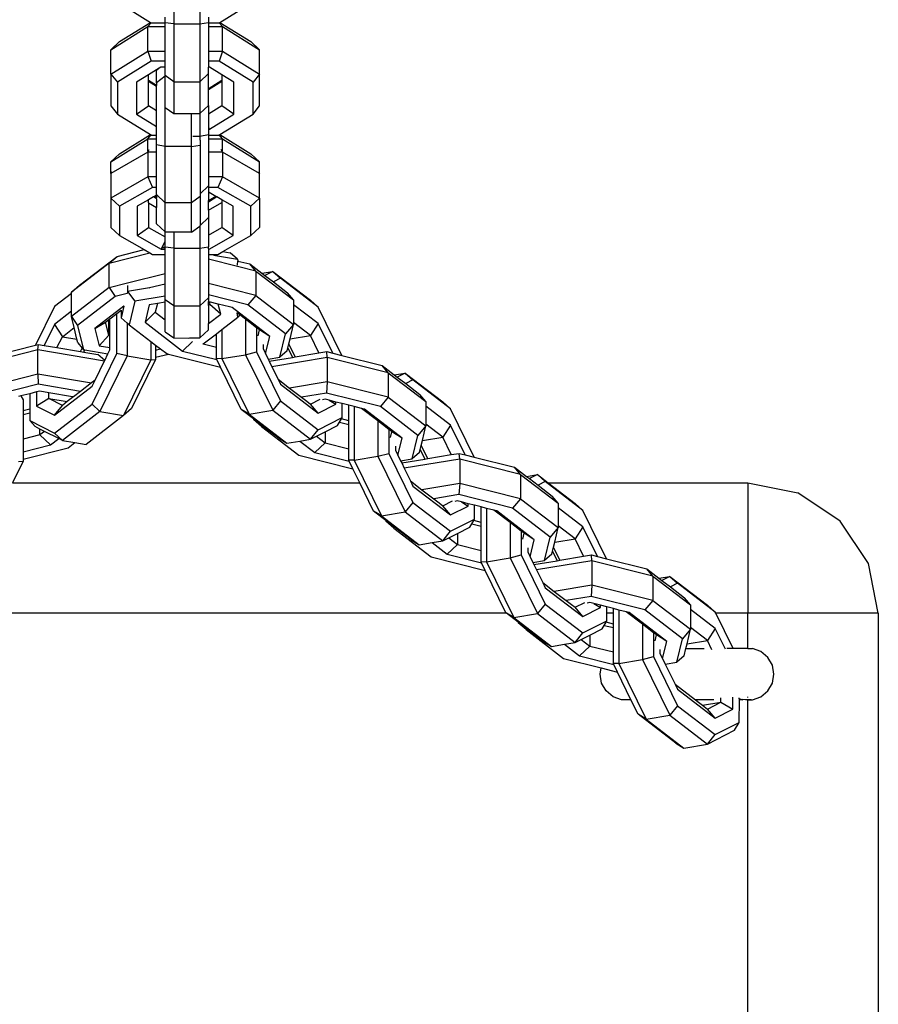
# Model space of a CAD drawing. Units: inches. Extents: x -55 to 595, y -77 to 394.
# Drawn here: x 268 to 278, y 175 to 186 of the extents above; entities that cross this region are included whole.
import ezdxf

# ---------------------------------------------------------------- set-up
doc = ezdxf.new("R2010")
doc.units = ezdxf.units.IN
doc.header["$MEASUREMENT"] = 0
doc.layers.add('VP-EQ', color=7, linetype='Continuous', true_color=0x8a3492)

# ---------------------------------------------------------------- blocks, each defined once
blk = doc.blocks.new('RB0512R1R1R1-2D')
at = {"layer": 'VP-EQ', "color": 7}
for p, q in [((-33.95, 28.498), (-33.57, 28.262)), ((-33.302, 28.503), (-33.302, 28.245)), ((-33.002, 28.503), (-33.002, 28.245)), ((-32.771, 28.262), (-32.39, 28.498)), ((-33.402, 28.256), (-33.402, 28.324)), ((-32.902, 28.324), (-32.902, 28.261)), ((-34.026, 27.948), (-33.598, 28.214)), ((-33.925, 28.041), (-33.57, 28.262)), ((-33.598, 28.214), (-33.562, 28.257)), ((-33.598, 28.214), (-33.402, 28.214)), ((-33.598, 27.933), (-33.598, 28.214)), ((-33.57, 28.262), (-33.562, 28.257)), ((-33.562, 28.257), (-33.56, 28.256)), ((-33.56, 28.256), (-33.402, 28.256)), ((-33.302, 28.245), (-33.402, 28.256)), ((-33.402, 28.214), (-33.402, 28.256)), ((-33.402, 27.933), (-33.402, 28.214)), ((-33.302, 28.245), (-33.302, 27.58)), ((-33.302, 28.245), (-33.002, 28.245)), ((-33.002, 28.245), (-32.902, 28.261)), ((-33.002, 28.245), (-33.002, 27.58)), ((-32.902, 28.261), (-32.902, 28.256)), ((-32.902, 28.256), (-32.78, 28.256)), ((-32.902, 28.256), (-32.902, 28.214)), ((-32.902, 28.214), (-32.742, 28.214)), ((-32.902, 28.214), (-32.902, 27.933)), ((-32.78, 28.256), (-32.778, 28.257)), ((-32.778, 28.257), (-32.771, 28.262)), ((-32.742, 28.214), (-32.778, 28.257)), ((-32.771, 28.262), (-32.416, 28.041)), ((-32.742, 28.214), (-32.314, 27.948)), ((-32.742, 27.933), (-32.742, 28.214)), ((-34.026, 27.948), (-33.925, 28.041)), ((-32.416, 28.041), (-32.314, 27.948)), ((-34.026, 27.668), (-34.026, 27.948)), ((-34.026, 27.668), (-33.598, 27.933)), ((-33.598, 27.933), (-33.402, 27.933)), ((-33.598, 27.933), (-33.56, 27.816)), ((-33.402, 27.816), (-33.402, 27.933)), ((-32.902, 27.933), (-32.742, 27.933)), ((-32.902, 27.933), (-32.902, 27.816)), ((-32.742, 27.933), (-32.78, 27.816)), ((-32.742, 27.933), (-32.314, 27.668)), ((-32.314, 27.668), (-32.314, 27.948)), ((-33.56, 27.816), (-33.95, 27.574)), ((-33.402, 27.816), (-33.56, 27.816)), ((-33.45, 27.748), (-33.469, 27.736)), ((-33.402, 27.748), (-33.45, 27.748)), ((-33.402, 27.748), (-33.402, 27.816)), ((-33.402, 27.651), (-33.402, 27.748)), ((-32.78, 27.816), (-32.902, 27.816)), ((-32.902, 27.816), (-32.902, 27.748)), ((-32.89, 27.748), (-32.902, 27.748)), ((-32.902, 27.674), (-32.902, 27.748)), ((-32.747, 27.659), (-32.89, 27.748)), ((-32.39, 27.574), (-32.78, 27.816)), ((-34.026, 27.668), (-33.95, 27.574)), ((-34.026, 27.668), (-34.026, 27.301)), ((-33.593, 27.659), (-33.73, 27.574)), ((-33.469, 27.736), (-33.593, 27.659)), ((-33.593, 27.594), (-33.593, 27.659)), ((-33.469, 27.736), (-33.499, 27.707)), ((-33.499, 27.567), (-33.499, 27.707)), ((-33.402, 27.642), (-33.499, 27.567)), ((-33.302, 27.58), (-33.402, 27.651)), ((-33.402, 27.651), (-33.402, 27.642)), ((-33.402, 27.284), (-33.402, 27.642)), ((-32.902, 27.674), (-33.002, 27.58)), ((-32.902, 27.503), (-32.902, 27.674)), ((-32.747, 27.659), (-32.747, 27.594)), ((-32.611, 27.574), (-32.747, 27.659)), ((-32.314, 27.668), (-32.39, 27.574)), ((-32.314, 27.301), (-32.314, 27.668)), ((-33.95, 27.574), (-33.95, 27.208)), ((-33.73, 27.574), (-33.73, 27.208)), ((-33.499, 27.536), (-33.593, 27.594)), ((-33.593, 27.581), (-33.593, 27.594)), ((-33.499, 27.523), (-33.593, 27.581)), ((-33.593, 27.301), (-33.593, 27.581)), ((-33.499, 27.567), (-33.499, 27.536)), ((-33.499, 27.523), (-33.499, 27.536)), ((-33.499, 27.243), (-33.499, 27.523)), ((-33.302, 27.58), (-33.002, 27.58)), ((-33.302, 27.58), (-33.302, 27.213)), ((-33.002, 27.58), (-33.002, 27.213)), ((-32.747, 27.581), (-32.902, 27.485)), ((-32.747, 27.594), (-32.894, 27.503)), ((-32.747, 27.594), (-32.747, 27.581)), ((-32.747, 27.581), (-32.747, 27.301)), ((-32.611, 27.208), (-32.611, 27.574)), ((-32.39, 27.208), (-32.39, 27.574)), ((-32.902, 27.496), (-32.894, 27.503)), ((-32.894, 27.503), (-32.902, 27.503)), ((-32.902, 27.496), (-32.902, 27.503)), ((-32.902, 27.485), (-32.902, 27.496)), ((-32.902, 27.308), (-32.902, 27.485)), ((-34.026, 27.301), (-33.95, 27.208)), ((-33.73, 27.208), (-33.593, 27.301)), ((-33.499, 27.243), (-33.593, 27.301)), ((-33.002, 27.213), (-32.902, 27.308)), ((-32.902, 27.308), (-32.902, 27.205)), ((-32.747, 27.301), (-32.902, 27.205)), ((-32.611, 27.208), (-32.747, 27.301)), ((-32.39, 27.208), (-32.314, 27.301)), ((-33.95, 27.208), (-33.57, 26.972)), ((-33.73, 27.208), (-33.499, 27.065)), ((-33.499, 27.065), (-33.499, 27.243)), ((-33.402, 27.284), (-33.399, 27.282)), ((-33.399, 26.836), (-33.399, 27.282)), ((-33.399, 27.282), (-33.302, 27.213)), ((-33.302, 27.213), (-33.099, 27.213)), ((-33.099, 26.836), (-33.099, 27.213)), ((-33.099, 27.213), (-33.068, 27.213)), ((-33.068, 27.213), (-33.002, 27.213)), ((-33.002, 27.213), (-33.002, 26.955)), ((-32.902, 27.205), (-32.902, 27.057)), ((-32.89, 27.034), (-32.611, 27.208)), ((-32.771, 26.972), (-32.39, 27.208)), ((-33.925, 26.751), (-33.57, 26.972)), ((-33.598, 26.923), (-33.562, 26.967)), ((-33.57, 26.972), (-33.562, 26.967)), ((-33.562, 26.967), (-33.56, 26.966)), ((-33.56, 26.966), (-33.499, 26.966)), ((-33.499, 26.966), (-33.499, 27.065)), ((-33.499, 26.923), (-33.499, 26.966)), ((-33.002, 26.955), (-32.902, 26.971)), ((-32.902, 27.057), (-32.89, 27.034)), ((-32.902, 27.057), (-32.902, 27.034)), ((-32.902, 27.034), (-32.89, 27.034)), ((-32.902, 27.034), (-32.902, 26.971)), ((-32.902, 26.971), (-32.902, 26.966)), ((-32.902, 26.966), (-32.78, 26.966)), ((-32.902, 26.966), (-32.902, 26.923)), ((-32.78, 26.966), (-32.778, 26.967)), ((-32.778, 26.967), (-32.771, 26.972)), ((-32.742, 26.923), (-32.778, 26.967)), ((-32.771, 26.972), (-32.416, 26.751)), ((-34.026, 26.658), (-33.598, 26.923)), ((-33.598, 26.923), (-33.499, 26.923)), ((-33.598, 26.78), (-33.598, 26.923)), ((-33.499, 26.855), (-33.499, 26.923)), ((-33.399, 26.836), (-33.499, 26.855)), ((-33.499, 26.799), (-33.499, 26.855)), ((-33.099, 26.836), (-32.999, 26.85)), ((-33.081, 26.955), (-33.002, 26.955)), ((-33.002, 26.955), (-33.002, 26.907)), ((-32.999, 26.908), (-32.999, 26.85)), ((-32.999, 26.85), (-32.999, 26.292)), ((-32.902, 26.923), (-32.742, 26.923)), ((-32.902, 26.923), (-32.902, 26.799)), ((-32.742, 26.923), (-32.314, 26.658)), ((-32.742, 26.78), (-32.742, 26.923)), ((-33.598, 26.77), (-34.026, 26.525)), ((-34.026, 26.658), (-33.925, 26.751)), ((-33.598, 26.77), (-33.583, 26.799)), ((-33.499, 26.77), (-33.598, 26.77)), ((-33.598, 26.77), (-33.598, 26.487)), ((-33.499, 26.77), (-33.499, 26.799)), ((-33.499, 26.487), (-33.499, 26.77)), ((-33.399, 26.187), (-33.399, 26.836)), ((-33.099, 26.836), (-33.399, 26.836)), ((-33.099, 26.187), (-33.099, 26.836)), ((-32.902, 26.799), (-32.902, 26.77)), ((-32.742, 26.77), (-32.902, 26.77)), ((-32.902, 26.77), (-32.902, 26.487)), ((-32.742, 26.77), (-32.758, 26.799)), ((-32.314, 26.525), (-32.742, 26.77)), ((-32.742, 26.77), (-32.742, 26.487)), ((-32.416, 26.751), (-32.314, 26.658)), ((-34.026, 26.525), (-34.026, 26.658)), ((-32.314, 26.525), (-32.314, 26.658)), ((-34.026, 26.525), (-34.011, 26.544)), ((-34.026, 26.525), (-34.026, 26.242)), ((-32.33, 26.544), (-32.314, 26.525)), ((-32.314, 26.242), (-32.314, 26.525)), ((-33.598, 26.487), (-34.026, 26.242)), ((-33.499, 26.487), (-33.598, 26.487)), ((-33.598, 26.487), (-33.547, 26.363)), ((-33.499, 26.363), (-33.499, 26.487)), ((-32.742, 26.487), (-32.902, 26.487)), ((-32.902, 26.487), (-32.902, 26.384)), ((-32.742, 26.487), (-32.793, 26.363)), ((-32.314, 26.242), (-32.742, 26.487)), ((-33.547, 26.363), (-33.925, 26.148)), ((-33.499, 26.363), (-33.547, 26.363)), ((-33.499, 26.283), (-33.499, 26.363)), ((-33.399, 26.187), (-33.499, 26.283)), ((-33.499, 26.275), (-33.499, 26.283)), ((-32.902, 26.384), (-32.999, 26.292)), ((-32.999, 26.292), (-32.999, 26.259)), ((-32.902, 26.384), (-32.902, 26.363)), ((-32.793, 26.363), (-32.902, 26.363)), ((-32.902, 26.363), (-32.902, 26.305)), ((-32.894, 26.305), (-32.902, 26.305)), ((-32.902, 26.305), (-32.902, 26.213)), ((-32.816, 26.261), (-32.894, 26.305)), ((-32.416, 26.148), (-32.793, 26.363)), ((-34.026, 26.242), (-33.925, 26.148)), ((-34.026, 26.242), (-34.026, 25.904)), ((-33.593, 26.222), (-33.722, 26.148)), ((-33.535, 26.255), (-33.593, 26.222)), ((-33.593, 26.187), (-33.593, 26.222)), ((-33.593, 26.187), (-33.499, 26.134)), ((-33.593, 26.187), (-33.593, 25.904)), ((-33.524, 26.261), (-33.535, 26.255)), ((-33.499, 26.233), (-33.535, 26.255)), ((-33.499, 26.275), (-33.524, 26.261)), ((-33.499, 26.246), (-33.524, 26.261)), ((-33.499, 26.275), (-33.499, 26.246)), ((-33.499, 26.233), (-33.499, 26.246)), ((-33.499, 26.233), (-33.499, 26.134)), ((-33.402, 25.852), (-33.399, 26.187)), ((-33.099, 26.187), (-33.399, 26.187)), ((-32.999, 26.259), (-33.099, 26.187)), ((-33.099, 25.849), (-33.099, 26.187)), ((-32.999, 26.259), (-32.999, 25.925)), ((-32.805, 26.255), (-32.902, 26.195)), ((-32.902, 26.206), (-32.894, 26.213)), ((-32.894, 26.213), (-32.902, 26.213)), ((-32.902, 26.206), (-32.902, 26.213)), ((-32.902, 26.195), (-32.902, 26.206)), ((-32.902, 26.101), (-32.902, 26.195)), ((-32.902, 26.101), (-32.747, 26.189)), ((-32.816, 26.261), (-32.894, 26.213)), ((-32.805, 26.255), (-32.816, 26.261)), ((-32.747, 26.222), (-32.805, 26.255)), ((-32.747, 26.222), (-32.747, 26.189)), ((-32.618, 26.148), (-32.747, 26.222)), ((-32.747, 26.189), (-32.747, 25.904)), ((-32.314, 26.242), (-32.416, 26.148)), ((-32.314, 26.242), (-32.314, 25.904)), ((-33.925, 26.148), (-33.925, 25.81)), ((-33.722, 26.148), (-33.722, 25.81)), ((-33.499, 25.945), (-33.499, 26.134)), ((-32.902, 26.101), (-32.902, 26.017)), ((-32.618, 25.81), (-32.618, 26.148)), ((-32.416, 25.81), (-32.416, 26.148)), ((-33.499, 25.945), (-33.402, 25.852)), ((-32.999, 25.925), (-32.902, 26.017)), ((-32.902, 26.017), (-32.902, 25.816)), ((-34.026, 25.904), (-33.925, 25.81)), ((-33.722, 25.81), (-33.593, 25.904)), ((-33.593, 25.904), (-33.402, 25.795)), ((-33.399, 25.849), (-33.402, 25.852)), ((-33.402, 25.795), (-33.399, 25.849)), ((-33.302, 25.849), (-33.399, 25.849)), ((-33.302, 25.849), (-33.302, 25.665)), ((-33.099, 25.849), (-33.302, 25.849)), ((-33.099, 25.849), (-33.002, 25.919)), ((-33.002, 25.919), (-32.999, 25.922)), ((-33.002, 25.919), (-33.002, 25.665)), ((-32.999, 25.922), (-32.999, 25.925)), ((-32.902, 25.816), (-32.747, 25.904)), ((-32.618, 25.81), (-32.747, 25.904)), ((-32.416, 25.81), (-32.314, 25.904)), ((-33.925, 25.81), (-33.643, 25.649)), ((-33.722, 25.81), (-33.446, 25.652)), ((-33.435, 25.675), (-33.402, 25.742)), ((-33.402, 25.742), (-33.402, 25.795)), ((-33.402, 25.675), (-33.402, 25.742)), ((-32.902, 25.816), (-32.902, 25.681)), ((-32.894, 25.652), (-32.618, 25.81)), ((-32.737, 25.626), (-32.416, 25.81)), ((-34.045, 25.493), (-33.576, 25.61)), ((-33.953, 25.571), (-33.643, 25.649)), ((-33.643, 25.649), (-33.576, 25.61)), ((-33.576, 25.61), (-33.547, 25.594)), ((-33.446, 25.652), (-33.443, 25.659)), ((-33.446, 25.652), (-33.402, 25.652)), ((-33.443, 25.659), (-33.435, 25.675)), ((-33.443, 25.659), (-33.402, 25.659)), ((-33.435, 25.675), (-33.402, 25.675)), ((-33.302, 25.665), (-33.402, 25.675)), ((-33.402, 25.659), (-33.402, 25.675)), ((-33.402, 25.652), (-33.402, 25.659)), ((-33.402, 25.594), (-33.402, 25.652)), ((-33.302, 25.665), (-33.302, 25)), ((-33.302, 25.665), (-33.002, 25.665)), ((-33.002, 25.665), (-32.902, 25.681)), ((-33.002, 25.665), (-33.002, 25)), ((-32.902, 25.659), (-32.902, 25.681)), ((-32.902, 25.659), (-32.898, 25.659)), ((-32.902, 25.659), (-32.902, 25.652)), ((-32.902, 25.652), (-32.894, 25.652)), ((-32.902, 25.652), (-32.902, 25.594)), ((-32.894, 25.652), (-32.898, 25.659)), ((-32.793, 25.594), (-32.737, 25.626)), ((-32.737, 25.626), (-32.651, 25.611)), ((-32.568, 25.539), (-32.651, 25.611)), ((-34.045, 25.493), (-34.478, 25.16)), ((-34.386, 25.238), (-33.953, 25.571)), ((-34.045, 25.493), (-33.953, 25.571)), ((-34.045, 25.213), (-34.045, 25.493)), ((-33.547, 25.594), (-33.402, 25.594)), ((-33.402, 25.374), (-33.402, 25.594)), ((-32.902, 25.594), (-32.864, 25.594)), ((-32.902, 25.594), (-32.902, 25.539)), ((-32.568, 25.455), (-32.902, 25.539)), ((-32.902, 25.539), (-32.902, 25.259)), ((-32.864, 25.594), (-32.82, 25.581)), ((-32.864, 25.594), (-32.793, 25.594)), ((-32.82, 25.581), (-32.568, 25.539)), ((-32.568, 25.539), (-32.565, 25.519)), ((-32.568, 25.471), (-32.565, 25.519)), ((-32.565, 25.519), (-32.563, 25.516)), ((-32.563, 25.516), (-32.425, 25.484)), ((-32.356, 25.402), (-32.425, 25.484)), ((-32.425, 25.484), (-32.287, 25.378)), ((-33.833, 25.266), (-33.402, 25.374)), ((-33.402, 25.252), (-33.402, 25.374)), ((-32.356, 25.402), (-32.568, 25.455)), ((-32.356, 25.402), (-31.923, 25.069)), ((-32.356, 25.402), (-32.356, 25.122)), ((-32.287, 25.378), (-32.163, 25.398)), ((-32.287, 25.378), (-32.254, 25.352)), ((-32.163, 25.398), (-32.254, 25.352)), ((-32.163, 25.398), (-31.731, 25.066)), ((-32.163, 25.398), (-32.073, 25.319)), ((-34.045, 25.213), (-33.833, 25.266)), ((-32.356, 25.122), (-32.902, 25.259)), ((-32.902, 25.259), (-32.902, 25.127)), ((-32.254, 25.352), (-32.156, 25.277)), ((-32.073, 25.319), (-32.156, 25.277)), ((-32.156, 25.277), (-31.992, 25.151)), ((-31.64, 24.986), (-32.073, 25.319)), ((-34.478, 25.145), (-34.673, 24.995)), ((-34.478, 25.16), (-34.386, 25.238)), ((-34.045, 25.213), (-34.478, 24.88)), ((-34.478, 25.145), (-34.478, 25.16)), ((-34.478, 24.939), (-34.478, 25.145)), ((-34.045, 25.213), (-33.976, 25.108)), ((-33.833, 25.168), (-33.838, 25.145)), ((-33.833, 25.236), (-33.833, 25.168)), ((-33.581, 25.21), (-33.833, 25.168)), ((-33.833, 25.168), (-33.75, 25.054)), ((-33.583, 25.206), (-33.581, 25.21)), ((-33.402, 25.252), (-33.581, 25.21)), ((-33.402, 25.237), (-33.402, 25.252)), ((-33.402, 25.112), (-33.402, 25.237)), ((-31.923, 25.069), (-31.992, 25.151)), ((-33.976, 25.108), (-34.409, 24.775)), ((-33.839, 25.142), (-33.976, 25.108)), ((-33.75, 25.054), (-33.816, 24.784)), ((-33.402, 25.112), (-33.75, 25.054)), ((-33.402, 25.043), (-33.49, 25.028)), ((-33.402, 25.071), (-33.402, 25.112)), ((-33.302, 25), (-33.402, 25.071)), ((-33.402, 25.043), (-33.402, 25.071)), ((-33.402, 24.841), (-33.402, 25.043)), ((-32.902, 25.094), (-33.002, 25)), ((-32.448, 25.013), (-32.902, 25.127)), ((-32.902, 25.127), (-32.902, 25.094)), ((-32.902, 25.094), (-32.902, 25.05)), ((-32.902, 25.007), (-32.902, 25.05)), ((-32.894, 25.048), (-32.902, 25.05)), ((-32.894, 25.048), (-32.886, 25.019)), ((-32.791, 25.022), (-32.894, 25.048)), ((-32.356, 25.122), (-32.448, 25.013)), ((-32.356, 25.122), (-31.923, 24.789)), ((-31.923, 25.069), (-31.923, 25.015)), ((-31.731, 25.066), (-31.64, 24.986)), ((-34.673, 24.995), (-34.892, 24.548)), ((-34.478, 24.939), (-34.673, 24.789)), ((-34.478, 24.88), (-34.478, 24.939)), ((-33.874, 24.999), (-34.209, 24.742)), ((-33.955, 24.915), (-33.907, 24.951)), ((-33.874, 24.999), (-33.907, 24.862)), ((-33.907, 24.951), (-33.907, 24.862)), ((-33.874, 24.999), (-33.871, 25.002)), ((-33.584, 25.012), (-33.632, 24.815)), ((-33.632, 24.815), (-33.515, 24.928)), ((-33.49, 25.028), (-33.584, 25.012)), ((-33.49, 25.028), (-33.515, 24.928)), ((-33.515, 24.928), (-33.402, 24.841)), ((-33.302, 25), (-33.002, 25)), ((-33.302, 25), (-33.302, 24.633)), ((-33.002, 25), (-33.002, 24.633)), ((-32.886, 25.019), (-32.902, 25.007)), ((-32.902, 25.007), (-32.902, 24.798)), ((-32.762, 24.905), (-32.886, 25.019)), ((-32.762, 24.905), (-32.791, 25.022)), ((-32.662, 24.99), (-32.791, 25.022)), ((-32.631, 24.982), (-32.662, 24.99)), ((-32.198, 24.65), (-32.631, 24.982)), ((-32.575, 24.923), (-32.572, 24.921)), ((-32.563, 24.871), (-32.572, 24.921)), ((-32.541, 24.897), (-32.572, 24.921)), ((-32.015, 24.68), (-32.448, 25.013)), ((-31.64, 24.797), (-31.923, 25.015)), ((-31.923, 25.015), (-31.923, 24.809)), ((-31.368, 24.431), (-31.64, 24.986)), ((-34.478, 24.88), (-34.409, 24.775)), ((-34.446, 24.751), (-34.478, 24.88)), ((-34.209, 24.742), (-34.085, 24.814)), ((-34.085, 24.814), (-34.048, 24.843)), ((-34.048, 24.664), (-34.085, 24.814)), ((-34.048, 24.843), (-34.035, 24.853)), ((-34.048, 24.664), (-34.048, 24.843)), ((-34.035, 24.853), (-33.955, 24.915)), ((-34.035, 24.661), (-34.035, 24.853)), ((-33.955, 24.455), (-33.955, 24.915)), ((-33.836, 24.802), (-33.907, 24.862)), ((-33.632, 24.815), (-33.2, 24.482)), ((-33.402, 24.704), (-33.402, 24.841)), ((-32.902, 24.798), (-32.762, 24.905)), ((-32.748, 24.729), (-32.563, 24.871)), ((-32.541, 24.897), (-32.563, 24.871)), ((-32.477, 24.847), (-32.541, 24.897)), ((-32.477, 24.847), (-32.477, 24.44)), ((-32.349, 24.749), (-32.477, 24.847)), ((-31.731, 24.661), (-31.923, 24.809)), ((-31.923, 24.809), (-31.923, 24.789)), ((-34.673, 24.789), (-34.792, 24.546)), ((-34.673, 24.789), (-34.582, 24.647)), ((-34.582, 24.647), (-34.446, 24.751)), ((-34.414, 24.618), (-34.446, 24.751)), ((-34.409, 24.775), (-34.341, 24.497)), ((-34.209, 24.742), (-34.16, 24.542)), ((-33.836, 24.802), (-33.836, 24.426)), ((-33.816, 24.784), (-33.836, 24.802)), ((-33.816, 24.784), (-33.564, 24.591)), ((-33.402, 24.704), (-33.302, 24.633)), ((-33.002, 24.633), (-32.902, 24.727)), ((-32.902, 24.727), (-32.902, 24.798)), ((-32.811, 24.681), (-32.748, 24.729)), ((-32.748, 24.729), (-32.748, 24.395)), ((-32.349, 24.749), (-32.349, 24.474)), ((-32.332, 24.736), (-32.349, 24.749)), ((-32.316, 24.724), (-32.332, 24.736)), ((-32.332, 24.657), (-32.316, 24.724)), ((-32.198, 24.65), (-32.316, 24.724)), ((-31.923, 24.789), (-32.015, 24.68)), ((-31.964, 24.622), (-31.923, 24.789)), ((-31.64, 24.797), (-31.731, 24.661)), ((-31.474, 24.457), (-31.64, 24.797)), ((-34.644, 24.521), (-34.582, 24.647)), ((-34.582, 24.647), (-34.414, 24.618)), ((-34.403, 24.575), (-34.414, 24.618)), ((-34.16, 24.542), (-34.048, 24.664)), ((-34.035, 24.661), (-34.048, 24.664)), ((-34.035, 24.521), (-34.035, 24.661)), ((-33.564, 24.591), (-33.564, 24.38)), ((-33.564, 24.591), (-33.511, 24.55)), ((-33.302, 24.633), (-33.127, 24.63)), ((-33.2, 24.482), (-33.085, 24.593)), ((-33.127, 24.63), (-33.128, 24.633)), ((-33.127, 24.63), (-33.117, 24.633)), ((-33.127, 24.625), (-33.127, 24.63)), ((-33.117, 24.633), (-33.002, 24.633)), ((-32.962, 24.565), (-32.811, 24.681)), ((-32.811, 24.527), (-32.811, 24.681)), ((-32.246, 24.454), (-32.198, 24.65)), ((-32.081, 24.411), (-32.015, 24.68)), ((-31.978, 24.565), (-31.964, 24.622)), ((-31.964, 24.622), (-31.731, 24.661)), ((-31.632, 24.46), (-31.731, 24.661)), ((-35.567, 24.323), (-34.866, 24.499)), ((-35.475, 24.401), (-34.892, 24.548)), ((-34.892, 24.548), (-34.857, 24.557)), ((-34.866, 24.499), (-34.857, 24.557)), ((-34.866, 24.499), (-34.097, 24.371)), ((-34.866, 24.219), (-34.866, 24.499)), ((-34.857, 24.557), (-34.792, 24.546)), ((-34.792, 24.546), (-34.644, 24.521)), ((-34.644, 24.521), (-34.372, 24.476)), ((-34.403, 24.575), (-34.354, 24.513)), ((-34.372, 24.476), (-34.354, 24.513)), ((-34.372, 24.476), (-34.336, 24.47)), ((-34.354, 24.513), (-34.341, 24.497)), ((-34.341, 24.497), (-34.324, 24.494)), ((-34.336, 24.47), (-34.324, 24.494)), ((-34.336, 24.47), (-34.173, 24.442)), ((-34.324, 24.494), (-34.058, 24.45)), ((-34.16, 24.542), (-34.035, 24.521)), ((-34.058, 24.45), (-34.035, 24.496)), ((-34.035, 24.496), (-34.035, 24.521)), ((-33.511, 24.55), (-33.511, 24.493)), ((-33.511, 24.55), (-33.455, 24.507)), ((-33.511, 24.493), (-33.455, 24.507)), ((-33.511, 24.493), (-33.511, 24.41)), ((-33.455, 24.507), (-33.383, 24.452)), ((-33.2, 24.482), (-32.806, 24.384)), ((-32.965, 24.562), (-32.962, 24.565)), ((-32.962, 24.565), (-32.811, 24.527)), ((-32.811, 24.394), (-32.811, 24.527)), ((-32.477, 24.44), (-32.349, 24.474)), ((-32.349, 24.474), (-32.073, 23.91)), ((-32.275, 24.556), (-32.275, 24.512)), ((-32.275, 24.512), (-32.246, 24.454)), ((-31.998, 24.484), (-32.081, 24.411)), ((-31.998, 24.484), (-31.99, 24.517)), ((-31.99, 24.517), (-31.978, 24.565)), ((-31.99, 24.517), (-31.937, 24.409)), ((-31.904, 24.414), (-31.978, 24.565)), ((-31.632, 24.46), (-31.542, 24.475)), ((-31.536, 24.408), (-31.542, 24.475)), ((-31.542, 24.475), (-31.474, 24.457)), ((-34.24, 23.871), (-33.955, 24.455)), ((-34.207, 24.146), (-34.097, 24.371)), ((-34.095, 24.374), (-34.173, 24.442)), ((-33.836, 24.426), (-34.15, 23.785)), ((-34.097, 24.371), (-34.095, 24.374)), ((-34.095, 24.374), (-34.058, 24.45)), ((-33.836, 24.426), (-33.955, 24.455)), ((-33.564, 24.38), (-33.878, 23.74)), ((-33.836, 24.426), (-33.564, 24.38)), ((-33.511, 24.384), (-33.787, 23.819)), ((-33.564, 24.38), (-33.511, 24.384)), ((-33.511, 24.41), (-33.363, 24.447)), ((-33.511, 24.41), (-33.511, 24.384)), ((-33.383, 24.452), (-33.363, 24.447)), ((-33.363, 24.447), (-32.765, 24.297)), ((-32.748, 24.395), (-32.811, 24.394)), ((-32.806, 24.384), (-32.811, 24.394)), ((-32.765, 24.297), (-32.806, 24.384)), ((-32.748, 24.395), (-32.477, 24.44)), ((-32.748, 24.395), (-32.435, 23.755)), ((-32.477, 24.44), (-32.163, 23.8)), ((-32.246, 24.454), (-32.215, 24.389)), ((-32.215, 24.389), (-32.081, 24.411)), ((-32.215, 24.389), (-32.203, 24.364)), ((-32.203, 24.364), (-31.937, 24.409)), ((-32.203, 24.364), (-32.172, 24.302)), ((-31.536, 24.408), (-32.172, 24.302)), ((-31.937, 24.409), (-31.904, 24.414)), ((-31.904, 24.414), (-31.632, 24.46)), ((-30.835, 24.232), (-31.536, 24.408)), ((-31.536, 24.408), (-31.536, 24.128)), ((-31.474, 24.457), (-31.368, 24.431)), ((-31.368, 24.431), (-30.904, 24.314)), ((-32.526, 23.811), (-32.765, 24.297)), ((-32.172, 24.302), (-32.101, 24.157)), ((-30.835, 24.232), (-30.904, 24.314)), ((-30.904, 24.314), (-30.766, 24.208)), ((-35.567, 24.043), (-34.866, 24.219)), ((-34.866, 24.219), (-34.246, 24.116)), ((-34.866, 24.219), (-34.859, 24.099)), ((-34.207, 24.146), (-34.246, 24.116)), ((-34.24, 24.077), (-34.207, 24.146)), ((-32.101, 24.157), (-31.97, 24.056)), ((-32.101, 24.157), (-32.073, 24.099)), ((-31.536, 24.128), (-31.97, 24.056)), ((-31.536, 24.128), (-31.545, 23.999)), ((-30.835, 23.952), (-31.536, 24.128)), ((-30.835, 24.232), (-30.402, 23.9)), ((-30.835, 24.232), (-30.835, 23.952)), ((-30.766, 24.208), (-30.642, 24.229)), ((-30.766, 24.208), (-30.733, 24.183)), ((-30.642, 24.229), (-30.733, 24.183)), ((-30.733, 24.183), (-30.634, 24.107)), ((-30.642, 24.229), (-30.209, 23.897)), ((-30.642, 24.229), (-30.551, 24.15)), ((-30.551, 24.15), (-30.634, 24.107)), ((-30.119, 23.817), (-30.551, 24.15)), ((-34.859, 24.099), (-35.498, 23.938)), ((-34.878, 24.011), (-34.958, 23.99)), ((-34.84, 24.02), (-34.878, 24.011)), ((-34.878, 24.011), (-34.878, 23.848)), ((-34.374, 24.018), (-34.859, 24.099)), ((-34.737, 24.003), (-34.84, 24.02)), ((-34.673, 23.745), (-34.24, 24.077)), ((-34.374, 24.018), (-34.454, 23.956)), ((-34.246, 24.116), (-34.374, 24.018)), ((-32.073, 24.099), (-31.64, 23.766)), ((-31.97, 24.056), (-31.833, 23.951)), ((-30.634, 24.107), (-30.471, 23.982)), ((-35.059, 23.965), (-35.086, 23.958)), ((-34.958, 23.99), (-35.059, 23.965)), ((-35.059, 23.965), (-35.032, 23.919)), ((-35.032, 23.919), (-35.032, 23.793)), ((-34.958, 23.99), (-34.958, 23.812)), ((-34.737, 23.936), (-34.878, 23.848)), ((-34.737, 23.936), (-34.737, 24.003)), ((-34.465, 23.957), (-34.737, 24.003)), ((-34.582, 23.857), (-34.737, 23.936)), ((-34.737, 23.936), (-34.526, 23.9)), ((-34.526, 23.9), (-34.582, 23.857)), ((-34.465, 23.947), (-34.526, 23.9)), ((-34.465, 23.947), (-34.465, 23.957)), ((-34.454, 23.956), (-34.465, 23.957)), ((-34.454, 23.956), (-34.465, 23.947)), ((-32.073, 23.91), (-32.163, 23.8)), ((-32.073, 23.91), (-31.64, 23.577)), ((-31.545, 23.999), (-31.833, 23.951)), ((-31.833, 23.951), (-31.772, 23.904)), ((-31.772, 23.904), (-31.731, 23.872)), ((-31.731, 23.872), (-31.618, 23.929)), ((-31.562, 23.927), (-31.592, 23.922)), ((-31.516, 23.915), (-31.562, 23.927)), ((-30.926, 23.844), (-31.545, 23.999)), ((-31.516, 23.915), (-31.438, 23.869)), ((-31.438, 23.895), (-31.516, 23.915)), ((-30.835, 23.952), (-30.926, 23.844)), ((-30.835, 23.952), (-30.402, 23.62)), ((-30.402, 23.9), (-30.471, 23.982)), ((-30.402, 23.9), (-30.402, 23.846)), ((-34.958, 23.812), (-35.032, 23.793)), ((-35.032, 23.793), (-35.032, 23.749)), ((-34.958, 23.812), (-34.958, 23.768)), ((-34.878, 23.848), (-34.673, 23.745)), ((-34.673, 23.539), (-34.24, 23.871)), ((-34.673, 23.745), (-34.582, 23.857)), ((-34.15, 23.785), (-34.582, 23.453)), ((-34.15, 23.785), (-34.24, 23.871)), ((-34.15, 23.785), (-33.878, 23.74)), ((-33.787, 23.819), (-33.878, 23.74)), ((-32.435, 23.755), (-32.526, 23.811)), ((-32.386, 23.703), (-32.526, 23.811)), ((-32.435, 23.755), (-32.163, 23.8)), ((-32.163, 23.8), (-31.731, 23.468)), ((-31.64, 23.766), (-31.731, 23.872)), ((-31.64, 23.766), (-31.438, 23.869)), ((-31.438, 23.869), (-31.438, 23.895)), ((-31.364, 23.877), (-31.438, 23.895)), ((-31.364, 23.717), (-31.364, 23.877)), ((-31.29, 23.858), (-31.364, 23.877)), ((-31.29, 23.68), (-31.29, 23.858)), ((-31.227, 23.842), (-31.29, 23.858)), ((-31.227, 23.842), (-31.227, 23.226)), ((-31.142, 23.821), (-31.227, 23.842)), ((-30.955, 23.678), (-31.142, 23.821)), ((-31.11, 23.813), (-31.142, 23.821)), ((-30.677, 23.481), (-31.11, 23.813)), ((-30.494, 23.511), (-30.926, 23.844)), ((-30.119, 23.628), (-30.402, 23.846)), ((-30.402, 23.846), (-30.402, 23.64)), ((-30.209, 23.897), (-30.119, 23.817)), ((-29.847, 23.262), (-30.119, 23.817)), ((-34.958, 23.768), (-35.032, 23.749)), ((-35.032, 23.749), (-35.032, 23.469)), ((-34.958, 23.768), (-34.958, 23.684)), ((-34.896, 23.612), (-34.958, 23.684)), ((-34.958, 23.684), (-34.673, 23.539)), ((-33.878, 23.74), (-34.31, 23.407)), ((-32.435, 23.755), (-32.003, 23.422)), ((-32.386, 23.703), (-32.386, 23.693)), ((-32.384, 23.702), (-32.386, 23.703)), ((-32.384, 23.702), (-32.386, 23.693)), ((-32.294, 23.615), (-32.386, 23.693)), ((-32.291, 23.63), (-32.384, 23.702)), ((-31.64, 23.577), (-31.364, 23.717)), ((-31.395, 23.665), (-31.373, 23.701)), ((-31.373, 23.701), (-31.364, 23.717)), ((-31.29, 23.68), (-31.373, 23.701)), ((-31.29, 23.638), (-31.29, 23.68)), ((-30.955, 23.678), (-30.955, 23.271)), ((-30.827, 23.58), (-30.955, 23.678)), ((-34.84, 23.584), (-34.896, 23.612)), ((-34.84, 23.517), (-34.84, 23.584)), ((-34.788, 23.557), (-34.84, 23.584)), ((-32.291, 23.63), (-32.294, 23.615)), ((-32.294, 23.615), (-31.862, 23.283)), ((-32.093, 23.478), (-32.291, 23.63)), ((-31.731, 23.468), (-31.64, 23.577)), ((-31.561, 23.554), (-31.417, 23.626)), ((-31.417, 23.626), (-31.395, 23.665)), ((-31.395, 23.665), (-31.29, 23.638)), ((-31.29, 23.358), (-31.29, 23.638)), ((-30.827, 23.58), (-30.827, 23.305)), ((-30.811, 23.567), (-30.827, 23.58)), ((-30.795, 23.554), (-30.811, 23.567)), ((-30.402, 23.62), (-30.494, 23.511)), ((-30.443, 23.453), (-30.402, 23.62)), ((-30.209, 23.492), (-30.402, 23.64)), ((-30.402, 23.64), (-30.402, 23.62)), ((-30.119, 23.628), (-30.209, 23.492)), ((-29.952, 23.288), (-30.119, 23.628)), ((-34.84, 23.517), (-35.032, 23.469)), ((-35.032, 23.469), (-35.032, 23.324)), ((-34.788, 23.557), (-34.84, 23.517)), ((-34.717, 23.403), (-34.84, 23.517)), ((-34.624, 23.474), (-34.788, 23.557)), ((-34.717, 23.403), (-34.624, 23.474)), ((-34.673, 23.539), (-34.582, 23.453)), ((-34.582, 23.453), (-34.624, 23.474)), ((-34.582, 23.453), (-34.44, 23.429)), ((-32.093, 23.478), (-32.003, 23.422)), ((-32.003, 23.422), (-31.853, 23.447)), ((-31.853, 23.447), (-31.731, 23.468)), ((-31.853, 23.447), (-31.678, 23.313)), ((-31.731, 23.468), (-31.661, 23.503)), ((-31.661, 23.503), (-31.561, 23.554)), ((-31.661, 23.503), (-31.561, 23.426)), ((-31.561, 23.554), (-31.561, 23.426)), ((-30.811, 23.488), (-30.795, 23.554)), ((-30.677, 23.481), (-30.795, 23.554)), ((-30.725, 23.284), (-30.677, 23.481)), ((-30.56, 23.242), (-30.494, 23.511)), ((-30.456, 23.396), (-30.443, 23.453)), ((-30.443, 23.453), (-30.209, 23.492)), ((-30.111, 23.29), (-30.209, 23.492)), ((-35.032, 23.324), (-34.717, 23.403)), ((-35.032, 23.24), (-34.517, 23.37)), ((-34.517, 23.37), (-34.44, 23.429)), ((-34.44, 23.429), (-34.31, 23.407)), ((-31.678, 23.313), (-31.561, 23.426)), ((-31.561, 23.426), (-31.29, 23.358)), ((-31.29, 23.225), (-31.29, 23.358)), ((-30.753, 23.387), (-30.753, 23.343)), ((-30.753, 23.343), (-30.725, 23.284)), ((-30.476, 23.314), (-30.468, 23.348)), ((-30.468, 23.348), (-30.456, 23.396)), ((-30.468, 23.348), (-30.415, 23.239)), ((-30.382, 23.245), (-30.456, 23.396)), ((-35.032, 23.324), (-35.032, 23.24)), ((-35.032, 23.24), (-35.032, 23.215)), ((-31.862, 23.283), (-31.243, 23.127)), ((-31.678, 23.313), (-31.285, 23.215)), ((-31.227, 23.226), (-31.29, 23.225)), ((-31.285, 23.215), (-31.29, 23.225)), ((-31.227, 23.226), (-30.955, 23.271)), ((-31.227, 23.226), (-30.914, 22.585)), ((-30.955, 23.271), (-30.827, 23.305)), ((-30.955, 23.271), (-30.642, 22.631)), ((-30.827, 23.305), (-30.551, 22.741)), ((-30.725, 23.284), (-30.693, 23.219)), ((-30.693, 23.219), (-30.56, 23.242)), ((-30.693, 23.219), (-30.681, 23.195)), ((-30.681, 23.195), (-30.415, 23.239)), ((-30.014, 23.239), (-30.651, 23.133)), ((-30.476, 23.314), (-30.56, 23.242)), ((-30.415, 23.239), (-30.382, 23.245)), ((-30.382, 23.245), (-30.111, 23.29)), ((-30.111, 23.29), (-30.021, 23.305)), ((-30.014, 23.239), (-30.021, 23.305)), ((-30.021, 23.305), (-29.952, 23.288)), ((-29.313, 23.063), (-30.014, 23.239)), ((-30.014, 23.239), (-30.014, 22.959)), ((-29.952, 23.288), (-29.847, 23.262)), ((-29.847, 23.262), (-29.382, 23.145)), ((-35.032, 23.215), (-35.154, 22.965)), ((-35.086, 23.211), (-35.032, 23.215)), ((-31.243, 23.127), (-31.285, 23.215)), ((-31.163, 22.965), (-31.243, 23.127)), ((-30.681, 23.195), (-30.651, 23.133)), ((-30.651, 23.133), (-30.58, 22.987)), ((-29.313, 23.063), (-29.382, 23.145)), ((-29.382, 23.145), (-29.244, 23.039)), ((-29.313, 23.063), (-28.88, 22.731)), ((-29.313, 23.063), (-29.313, 22.783)), ((-29.244, 23.039), (-29.12, 23.06)), ((-29.244, 23.039), (-29.211, 23.014)), ((-29.12, 23.06), (-29.211, 23.014)), ((-29.211, 23.014), (-29.113, 22.938)), ((-29.12, 23.06), (-29.03, 22.98)), ((-29.12, 23.06), (-28.997, 22.965)), ((-35.154, 22.965), (-31.163, 22.965)), ((-31.004, 22.641), (-31.163, 22.965)), ((-30.58, 22.987), (-30.448, 22.887)), ((-30.58, 22.987), (-30.551, 22.929)), ((-30.551, 22.929), (-30.119, 22.597)), ((-30.014, 22.959), (-30.448, 22.887)), ((-30.448, 22.887), (-30.311, 22.781)), ((-30.014, 22.959), (-30.023, 22.83)), ((-29.313, 22.783), (-30.014, 22.959)), ((-29.03, 22.98), (-29.113, 22.938)), ((-29.113, 22.938), (-28.949, 22.813)), ((-28.597, 22.648), (-29.03, 22.98)), ((-28.997, 22.965), (-26.701, 22.965)), ((-28.997, 22.965), (-28.688, 22.727)), ((-26.701, 22.965), (-26.127, 22.851)), ((-26.701, 22.965), (-26.701, 21.465)), ((-30.023, 22.83), (-30.311, 22.781)), ((-30.311, 22.781), (-30.25, 22.734)), ((-29.405, 22.674), (-30.023, 22.83)), ((-29.313, 22.783), (-29.405, 22.674)), ((-29.313, 22.783), (-28.88, 22.451)), ((-28.88, 22.731), (-28.949, 22.813)), ((-25.64, 22.526), (-26.127, 22.851)), ((-30.551, 22.741), (-30.642, 22.631)), ((-30.551, 22.741), (-30.119, 22.408)), ((-30.25, 22.734), (-30.209, 22.703)), ((-30.209, 22.703), (-30.096, 22.76)), ((-30.119, 22.597), (-30.209, 22.703)), ((-30.119, 22.597), (-29.916, 22.699)), ((-30.041, 22.757), (-30.071, 22.752)), ((-29.995, 22.746), (-30.041, 22.757)), ((-29.995, 22.746), (-29.916, 22.699)), ((-29.916, 22.726), (-29.995, 22.746)), ((-29.916, 22.699), (-29.916, 22.726)), ((-29.842, 22.708), (-29.916, 22.726)), ((-29.842, 22.548), (-29.842, 22.708)), ((-29.768, 22.689), (-29.842, 22.708)), ((-29.768, 22.511), (-29.768, 22.689)), ((-29.706, 22.672), (-29.768, 22.689)), ((-29.706, 22.672), (-29.706, 22.056)), ((-29.62, 22.652), (-29.706, 22.672)), ((-29.434, 22.508), (-29.62, 22.652)), ((-29.588, 22.644), (-29.62, 22.652)), ((-28.972, 22.342), (-29.405, 22.674)), ((-28.88, 22.731), (-28.88, 22.677)), ((-28.597, 22.459), (-28.88, 22.677)), ((-28.88, 22.677), (-28.88, 22.471)), ((-28.688, 22.727), (-28.597, 22.648)), ((-30.914, 22.585), (-31.004, 22.641)), ((-30.865, 22.534), (-31.004, 22.641)), ((-30.914, 22.585), (-30.642, 22.631)), ((-30.914, 22.585), (-30.481, 22.253)), ((-30.642, 22.631), (-30.209, 22.298)), ((-30.119, 22.408), (-29.842, 22.548)), ((-29.852, 22.532), (-29.842, 22.548)), ((-29.156, 22.311), (-29.588, 22.644)), ((-28.325, 22.092), (-28.597, 22.648)), ((-30.865, 22.534), (-30.865, 22.524)), ((-30.863, 22.532), (-30.865, 22.534)), ((-30.863, 22.532), (-30.865, 22.524)), ((-30.773, 22.446), (-30.865, 22.524)), ((-30.769, 22.461), (-30.863, 22.532)), ((-30.769, 22.461), (-30.773, 22.446)), ((-30.773, 22.446), (-30.34, 22.113)), ((-30.572, 22.309), (-30.769, 22.461)), ((-30.039, 22.384), (-29.896, 22.457)), ((-29.896, 22.457), (-29.873, 22.495)), ((-29.873, 22.495), (-29.852, 22.532)), ((-29.873, 22.495), (-29.768, 22.469)), ((-29.768, 22.511), (-29.852, 22.532)), ((-29.768, 22.469), (-29.768, 22.511)), ((-29.768, 22.189), (-29.768, 22.469)), ((-29.434, 22.508), (-29.434, 22.102)), ((-29.306, 22.41), (-29.434, 22.508)), ((-28.88, 22.451), (-28.972, 22.342)), ((-28.921, 22.284), (-28.88, 22.451)), ((-28.688, 22.323), (-28.88, 22.471)), ((-28.88, 22.471), (-28.88, 22.451)), ((-28.597, 22.459), (-28.688, 22.323)), ((-28.431, 22.119), (-28.597, 22.459)), ((-25.315, 22.039), (-25.64, 22.526)), ((-30.209, 22.298), (-30.119, 22.408)), ((-30.209, 22.298), (-30.139, 22.334)), ((-30.139, 22.334), (-30.039, 22.384)), ((-30.139, 22.334), (-30.039, 22.257)), ((-30.039, 22.384), (-30.039, 22.257)), ((-29.306, 22.41), (-29.306, 22.136)), ((-29.289, 22.398), (-29.306, 22.41)), ((-29.273, 22.385), (-29.289, 22.398)), ((-29.289, 22.318), (-29.273, 22.385)), ((-29.156, 22.311), (-29.273, 22.385)), ((-29.038, 22.073), (-28.972, 22.342)), ((-28.921, 22.284), (-28.688, 22.323)), ((-28.589, 22.121), (-28.688, 22.323)), ((-30.572, 22.309), (-30.481, 22.253)), ((-30.481, 22.253), (-30.331, 22.278)), ((-30.331, 22.278), (-30.209, 22.298)), ((-30.331, 22.278), (-30.157, 22.144)), ((-30.157, 22.144), (-30.039, 22.257)), ((-30.039, 22.257), (-29.768, 22.189)), ((-29.232, 22.218), (-29.232, 22.173)), ((-29.204, 22.115), (-29.156, 22.311)), ((-28.947, 22.179), (-28.935, 22.227)), ((-28.935, 22.227), (-28.921, 22.284)), ((-28.861, 22.076), (-28.935, 22.227)), ((-30.34, 22.113), (-29.722, 21.958)), ((-30.157, 22.144), (-29.763, 22.045)), ((-29.768, 22.055), (-29.768, 22.189)), ((-29.706, 22.056), (-29.434, 22.102)), ((-29.434, 22.102), (-29.306, 22.136)), ((-29.434, 22.102), (-29.12, 21.462)), ((-29.306, 22.136), (-29.03, 21.571)), ((-29.232, 22.173), (-29.204, 22.115)), ((-29.204, 22.115), (-29.172, 22.05)), ((-28.955, 22.145), (-29.038, 22.073)), ((-28.955, 22.145), (-28.947, 22.179)), ((-28.947, 22.179), (-28.894, 22.07)), ((-28.861, 22.076), (-28.589, 22.121)), ((-28.589, 22.121), (-28.499, 22.136)), ((-28.493, 22.07), (-28.499, 22.136)), ((-28.499, 22.136), (-28.431, 22.119)), ((-28.431, 22.119), (-28.325, 22.092)), ((-28.325, 22.092), (-27.861, 21.976)), ((-29.706, 22.056), (-29.768, 22.055)), ((-29.763, 22.045), (-29.768, 22.055)), ((-29.722, 21.958), (-29.763, 22.045)), ((-29.706, 22.056), (-29.392, 21.416)), ((-29.172, 22.05), (-29.038, 22.073)), ((-29.172, 22.05), (-29.16, 22.026)), ((-29.16, 22.026), (-28.894, 22.07)), ((-29.16, 22.026), (-29.129, 21.964)), ((-28.493, 22.07), (-29.129, 21.964)), ((-28.894, 22.07), (-28.861, 22.076)), ((-27.792, 21.894), (-28.493, 22.07)), ((-28.493, 22.07), (-28.493, 21.79)), ((-27.792, 21.894), (-27.861, 21.976)), ((-27.861, 21.976), (-27.723, 21.87)), ((-25.201, 21.465), (-25.315, 22.039)), ((-29.483, 21.472), (-29.722, 21.958)), ((-29.129, 21.964), (-29.058, 21.818)), ((-27.792, 21.894), (-27.359, 21.561)), ((-27.792, 21.894), (-27.792, 21.614)), ((-27.723, 21.87), (-27.599, 21.89)), ((-27.723, 21.87), (-27.69, 21.844)), ((-27.599, 21.89), (-27.69, 21.844)), ((-27.599, 21.89), (-27.166, 21.558)), ((-27.599, 21.89), (-27.508, 21.811)), ((-29.058, 21.818), (-28.927, 21.717)), ((-29.058, 21.818), (-29.03, 21.76)), ((-29.03, 21.76), (-28.597, 21.428)), ((-28.493, 21.79), (-28.927, 21.717)), ((-28.493, 21.79), (-28.502, 21.66)), ((-27.792, 21.614), (-28.493, 21.79)), ((-27.69, 21.844), (-27.591, 21.769)), ((-27.508, 21.811), (-27.591, 21.769)), ((-27.591, 21.769), (-27.428, 21.643)), ((-27.076, 21.479), (-27.508, 21.811)), ((-28.927, 21.717), (-28.79, 21.612)), ((-28.502, 21.66), (-28.79, 21.612)), ((-27.884, 21.505), (-28.502, 21.66)), ((-27.359, 21.561), (-27.428, 21.643)), ((-29.03, 21.571), (-29.12, 21.462)), ((-29.03, 21.571), (-28.597, 21.239)), ((-28.79, 21.612), (-28.729, 21.565)), ((-28.729, 21.565), (-28.688, 21.534)), ((-28.688, 21.534), (-28.575, 21.591)), ((-28.597, 21.428), (-28.688, 21.534)), ((-28.597, 21.428), (-28.395, 21.53)), ((-28.519, 21.588), (-28.55, 21.583)), ((-28.473, 21.577), (-28.519, 21.588)), ((-28.473, 21.577), (-28.395, 21.53)), ((-28.395, 21.557), (-28.473, 21.577)), ((-28.395, 21.53), (-28.395, 21.557)), ((-28.321, 21.538), (-28.395, 21.557)), ((-28.321, 21.465), (-28.321, 21.538)), ((-28.247, 21.52), (-28.321, 21.538)), ((-28.247, 21.465), (-28.247, 21.52)), ((-28.184, 21.503), (-28.247, 21.52)), ((-27.792, 21.614), (-27.884, 21.505)), ((-27.792, 21.614), (-27.359, 21.281)), ((-27.359, 21.561), (-27.359, 21.507)), ((-27.166, 21.558), (-27.076, 21.479)), ((-29.474, 21.465), (-36.848, 21.465)), ((-29.474, 21.465), (-29.483, 21.472)), ((-29.392, 21.416), (-29.474, 21.465)), ((-29.343, 21.365), (-29.474, 21.465)), ((-29.392, 21.416), (-29.12, 21.462)), ((-29.392, 21.416), (-28.96, 21.084)), ((-29.12, 21.462), (-28.688, 21.129)), ((-28.247, 21.465), (-28.321, 21.465)), ((-28.321, 21.379), (-28.321, 21.465)), ((-28.247, 21.341), (-28.247, 21.465)), ((-28.184, 21.503), (-28.184, 20.887)), ((-28.099, 21.483), (-28.184, 21.503)), ((-27.912, 21.339), (-28.099, 21.483)), ((-28.067, 21.475), (-28.099, 21.483)), ((-27.634, 21.142), (-28.067, 21.475)), ((-27.451, 21.173), (-27.884, 21.505)), ((-27.076, 21.29), (-27.359, 21.507)), ((-27.359, 21.507), (-27.359, 21.302)), ((-27.069, 21.465), (-27.076, 21.479)), ((-26.701, 21.465), (-27.069, 21.465)), ((-26.871, 21.06), (-27.069, 21.465)), ((-26.701, 21.06), (-26.701, 21.465)), ((-25.201, 21.465), (-26.701, 21.465)), ((-25.201, 21.465), (-25.201, -20.535)), ((-29.343, 21.365), (-29.343, 21.355)), ((-29.341, 21.363), (-29.343, 21.365)), ((-29.341, 21.363), (-29.343, 21.355)), ((-29.251, 21.277), (-29.343, 21.355)), ((-29.248, 21.291), (-29.341, 21.363)), ((-28.597, 21.239), (-28.321, 21.379)), ((-28.375, 21.288), (-28.352, 21.326)), ((-28.352, 21.326), (-28.331, 21.362)), ((-28.352, 21.326), (-28.247, 21.3)), ((-28.331, 21.362), (-28.321, 21.379)), ((-28.247, 21.341), (-28.331, 21.362)), ((-28.247, 21.3), (-28.247, 21.341)), ((-28.247, 21.02), (-28.247, 21.3)), ((-27.912, 21.339), (-27.912, 20.933)), ((-27.785, 21.241), (-27.912, 21.339)), ((-27.166, 21.154), (-27.359, 21.302)), ((-27.359, 21.302), (-27.359, 21.281)), ((-29.248, 21.291), (-29.251, 21.277)), ((-29.251, 21.277), (-28.819, 20.944)), ((-29.05, 21.14), (-29.248, 21.291)), ((-28.688, 21.129), (-28.597, 21.239)), ((-28.618, 21.165), (-28.518, 21.215)), ((-28.518, 21.215), (-28.375, 21.288)), ((-28.518, 21.215), (-28.518, 21.088)), ((-27.785, 21.241), (-27.785, 20.967)), ((-27.768, 21.228), (-27.785, 21.241)), ((-27.752, 21.216), (-27.768, 21.228)), ((-27.768, 21.149), (-27.752, 21.216)), ((-27.634, 21.142), (-27.752, 21.216)), ((-27.359, 21.281), (-27.451, 21.173)), ((-27.4, 21.115), (-27.359, 21.281)), ((-27.076, 21.29), (-27.166, 21.154)), ((-26.959, 21.052), (-27.076, 21.29)), ((-29.05, 21.14), (-28.96, 21.084)), ((-28.96, 21.084), (-28.81, 21.109)), ((-28.81, 21.109), (-28.688, 21.129)), ((-28.81, 21.109), (-28.635, 20.975)), ((-28.688, 21.129), (-28.618, 21.165)), ((-28.635, 20.975), (-28.518, 21.088)), ((-28.618, 21.165), (-28.518, 21.088)), ((-28.518, 21.088), (-28.247, 21.02)), ((-27.682, 20.946), (-27.634, 21.142)), ((-27.517, 20.903), (-27.451, 21.173)), ((-27.413, 21.06), (-27.4, 21.115)), ((-27.4, 21.115), (-27.166, 21.154)), ((-27.113, 21.045), (-27.166, 21.154)), ((-28.635, 20.975), (-28.242, 20.876)), ((-28.247, 20.886), (-28.247, 21.02)), ((-27.912, 20.933), (-27.785, 20.967)), ((-27.785, 20.967), (-27.508, 20.402)), ((-27.711, 21.048), (-27.711, 21.004)), ((-27.711, 21.004), (-27.682, 20.946)), ((-27.434, 20.976), (-27.517, 20.903)), ((-27.434, 20.976), (-27.413, 21.06)), ((-27.413, 21.06), (-27.204, 21.06)), ((-26.871, 21.06), (-26.944, 21.06)), ((-26.701, 21.06), (-26.871, 21.06)), ((-26.701, 21.06), (-26.649, 21.06)), ((-26.551, 21.025), (-26.649, 21.06)), ((-26.471, 20.958), (-26.551, 21.025)), ((-26.419, 20.868), (-26.471, 20.958)), ((-28.819, 20.944), (-28.388, 20.836)), ((-28.184, 20.887), (-28.247, 20.886)), ((-28.242, 20.876), (-28.247, 20.886)), ((-28.201, 20.789), (-28.242, 20.876)), ((-28.184, 20.887), (-27.912, 20.933)), ((-28.184, 20.887), (-27.871, 20.247)), ((-27.912, 20.933), (-27.599, 20.292)), ((-27.682, 20.946), (-27.65, 20.881)), ((-27.65, 20.881), (-27.517, 20.903)), ((-27.65, 20.881), (-27.537, 20.649)), ((-26.401, 20.765), (-26.419, 20.868)), ((-28.4, 20.765), (-28.388, 20.836)), ((-28.382, 20.662), (-28.4, 20.765)), ((-28.388, 20.836), (-28.201, 20.789)), ((-28.048, 20.47), (-28.201, 20.789)), ((-26.419, 20.662), (-26.401, 20.765)), ((-28.33, 20.572), (-28.382, 20.662)), ((-27.537, 20.649), (-27.303, 20.47)), ((-27.537, 20.649), (-27.508, 20.591)), ((-26.471, 20.572), (-26.419, 20.662)), ((-28.25, 20.505), (-28.33, 20.572)), ((-28.152, 20.47), (-28.25, 20.505)), ((-27.508, 20.591), (-27.076, 20.258)), ((-26.874, 20.361), (-26.874, 20.501)), ((-26.701, 20.496), (-26.701, 20.505)), ((-26.649, 20.47), (-26.551, 20.505)), ((-26.551, 20.505), (-26.471, 20.572)), ((-28.048, 20.47), (-28.152, 20.47)), ((-28.048, 20.47), (-28.043, 20.47)), ((-27.962, 20.303), (-28.048, 20.47)), ((-27.508, 20.402), (-27.599, 20.292)), ((-27.508, 20.402), (-27.076, 20.07)), ((-27.284, 20.47), (-27.303, 20.47)), ((-27.303, 20.47), (-27.284, 20.454)), ((-27.284, 20.454), (-27.284, 20.47)), ((-27.093, 20.47), (-27.284, 20.47)), ((-27.284, 20.454), (-27.223, 20.407)), ((-27.223, 20.407), (-27.012, 20.443)), ((-27.223, 20.407), (-27.166, 20.364)), ((-27.166, 20.364), (-27.012, 20.443)), ((-27.012, 20.443), (-27.012, 20.493)), ((-27.012, 20.443), (-26.874, 20.361)), ((-26.8, 20.487), (-26.8, 20.494)), ((-26.8, 20.487), (-26.764, 20.47)), ((-26.797, 20.47), (-26.8, 20.487)), ((-26.8, 20.21), (-26.797, 20.47)), ((-26.764, 20.47), (-26.797, 20.47)), ((-26.764, 20.47), (-26.759, 20.472)), ((-26.701, 20.465), (-26.759, 20.472)), ((-26.7, 20.47), (-26.759, 20.472)), ((-26.701, 20.465), (-26.662, 20.47)), ((-26.701, -19.54), (-26.701, 20.465)), ((-26.662, 20.47), (-26.7, 20.47)), ((-26.662, 20.47), (-26.649, 20.47)), ((-27.871, 20.247), (-27.962, 20.303)), ((-27.529, 19.97), (-27.962, 20.303)), ((-27.871, 20.247), (-27.599, 20.292)), ((-27.599, 20.292), (-27.166, 19.96)), ((-27.076, 20.258), (-27.166, 20.364)), ((-27.076, 20.258), (-26.874, 20.361)), ((-27.871, 20.247), (-27.438, 19.914)), ((-27.076, 20.07), (-26.8, 20.21)), ((-26.853, 20.119), (-26.8, 20.21)), ((-27.166, 19.96), (-26.853, 20.119)), ((-27.166, 19.96), (-27.076, 20.07)), ((-27.529, 19.97), (-27.438, 19.914)), ((-27.438, 19.914), (-27.166, 19.96))]:
    blk.add_line(p, q, dxfattribs=at)

msp = doc.modelspace()

# ---------------------------------------------------------------- block references
at = {"layer": 'VP-EQ'}
msp.add_blockref('RB0512R1R1R1-2D', (303.418, 157.933), dxfattribs=at)

doc.saveas('drawing.dxf')
